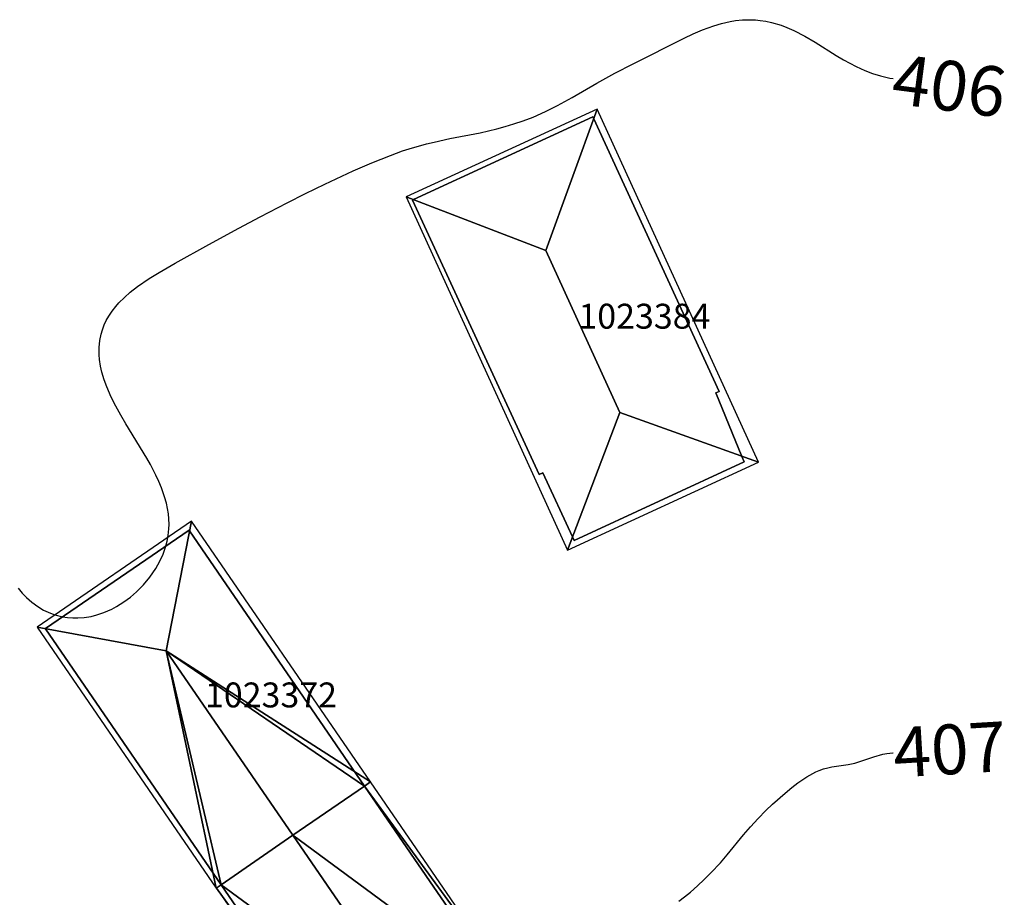
# Model space of a CAD drawing. Extents: x 2497748 to 2498459, y 1113397 to 1114107.
# Drawn here: x 2498380 to 2498459, y 1113777 to 1113848 of the extents above; entities that cross this region are included whole.
import ezdxf

# ---------------------------------------------------------------- set-up
doc = ezdxf.new("R2010")
doc.units = 0
for name, color, linetype in [('BATI3D', 10, 'CONTINUOUS'), ('BATI3D_S_FACADE', 254, 'CONTINUOUS'), ('BATI3D_S_TOIT', 254, 'CONTINUOUS'), ('COURBE_L_3D', 42, 'CONTINUOUS'), ('COURBE_N_3D', 42, 'CONTINUOUS')]:
    doc.layers.add(name, color=color, linetype=linetype)

# ---------------------------------------------------------------- blocks, each defined once
blk = doc.blocks.new('3D_GENEVE_DXF_BATIMENTS_TD')
at = {"layer": 'BATI3D_S_TOIT'}
blk.add_3dface([(-0.991, 14.732, 417.33), (-13.386, 6.216, 417.33), (-3.017, 4.328, 420.07)], dxfattribs=at)
mesh = blk.add_polyface(dxfattribs=at)
corners = [(-0.991, 14.732, 417.33), (-3.017, 4.328, 420.07), (13.386, -6.195, 417.33), (12.909, -6.528, 417.541), (7.157, -10.482, 420.07)]
mesh.append_faces([[corners[k] for k in face] for face in [(1, 4, 3), (2, 1, 3), (0, 1, 2)]])
mesh = blk.add_polyface(dxfattribs=at)
corners = [(7.157, -10.482, 420.07), (-3.017, 4.328, 420.07), (1.389, -14.448, 417.505), (1.006, -14.732, 417.33), (-13.386, 6.216, 417.33)]
mesh.append_faces([[corners[k] for k in face] for face in [(1, 4, 3), (2, 1, 3), (0, 1, 2)]])
blk = doc.blocks.new('3D_GENEVE_DXF_BATIMENTS_XQ')
at = {"layer": 'BATI3D_S_TOIT'}
for points in [[(-2.924, 6.359, 420.26), (1.206, 17.686, 416.68), (-14.146, 10.674, 416.68)], [(14.146, -10.644, 416.68), (1.206, 17.686, 416.68), (-2.924, 6.359, 420.26), (3.016, -6.644, 420.26)], [(-14.146, 10.674, 416.68), (-1.192, -17.686, 416.68), (3.016, -6.644, 420.26), (-2.924, 6.359, 420.26)], [(14.146, -10.644, 416.68), (3.016, -6.644, 420.26), (-1.192, -17.686, 416.68)]]:
    blk.add_3dface(points, dxfattribs=at)
blk = doc.blocks.new('3D_GENEVE_DXF_BATIMENTS_YL')
at = {"layer": 'BATI3D_S_TOIT'}
mesh = blk.add_polyface(dxfattribs=at)
corners = [(11.879, -4.019, 417.33), (0.501, 12.542, 417.33), (0.023, 12.21, 417.541), (11.383, -4.361, 417.548), (-5.728, 8.255, 420.07), (5.652, -8.308, 420.07)]
mesh.append_faces([[corners[k] for k in face] for face in [(2, 4, 3), (4, 5, 3), (0, 2, 3), (0, 1, 2)]])
mesh = blk.add_polyface(dxfattribs=at)
corners = [(-11.879, 4.005, 417.33), (-0.51, -12.542, 417.33), (-0.117, -12.281, 417.503), (5.65, -8.305, 420.07), (-11.497, 4.29, 417.505), (-5.728, 8.255, 420.07)]
mesh.append_faces([[corners[k] for k in face] for face in [(3, 5, 4), (0, 2, 4), (2, 3, 4), (0, 1, 2)]])
blk = doc.blocks.new('3D_GENEVE_DXF_BATIMENTS0DF')
at = {"layer": 'BATI3D_S_FACADE'}
for points in [[(-1.275, 14.23, 417.509), (-1.275, 14.23, 405.278), (-12.815, 6.339, 405.278), (-12.815, 6.339, 417.498)], [(-1.236, 14.173, 417.535), (-1.236, 14.173, 405.278), (-1.275, 14.23, 405.278), (-1.275, 14.23, 417.509)], [(12.815, -6.31, 417.541), (12.815, -6.31, 405.278), (-1.236, 14.173, 405.278), (-1.236, 14.173, 417.535)], [(-12.815, 6.339, 417.498), (-12.815, 6.339, 405.278), (-12.794, 6.309, 405.278), (-12.794, 6.309, 417.511)], [(-12.794, 6.309, 417.511), (-12.794, 6.309, 405.278), (1.295, -14.23, 405.278), (1.295, -14.23, 417.505)], [(12.815, -6.31, 417.541), (7.064, -10.264, 420.07), (7.064, -10.264, 405.278), (12.815, -6.31, 405.278)], [(1.295, -14.23, 405.278), (7.064, -10.264, 405.278), (7.064, -10.264, 420.07), (1.295, -14.23, 417.505)]]:
    blk.add_3dface(points, dxfattribs=at)
blk = doc.blocks.new('3D_GENEVE_DXF_BATIMENTS0HR')
at = {"layer": 'BATI3D_S_FACADE'}
for points in [[(1.15, 16.995, 416.849), (1.15, 16.995, 404.59), (-13.235, 10.359, 404.59), (-13.235, 10.359, 416.874)], [(1.227, 16.828, 416.926), (1.227, 16.828, 404.59), (1.15, 16.995, 404.59), (1.15, 16.995, 416.849)], [(11.3, -5.035, 416.892), (11.3, -5.035, 404.59), (1.227, 16.828, 404.59), (1.227, 16.828, 416.926)], [(-13.235, 10.359, 416.874), (-13.235, 10.359, 404.59), (-13.31, 10.325, 404.59), (-13.31, 10.325, 416.838)], [(-13.31, 10.325, 416.838), (-13.31, 10.325, 404.59), (-3.16, -11.705, 404.59), (-3.16, -11.705, 416.872)], [(11.03, -5.155, 417.017), (11.03, -5.155, 404.59), (11.3, -5.035, 404.59), (11.3, -5.035, 416.892)], [(13.127, -10.249, 417.106), (13.127, -10.249, 404.59), (11.03, -5.155, 404.59), (11.03, -5.155, 417.017)], [(13.31, -10.695, 416.897), (13.31, -10.695, 404.59), (13.127, -10.249, 404.59), (13.127, -10.249, 417.106)], [(-0.35, -16.995, 416.887), (-0.35, -16.995, 404.59), (13.31, -10.695, 404.59), (13.31, -10.695, 416.897)], [(-3.16, -11.705, 416.872), (-3.16, -11.705, 404.59), (-2.86, -11.564, 404.59), (-2.86, -11.564, 417.013)], [(-2.86, -11.564, 417.013), (-2.86, -11.564, 404.59), (-0.483, -16.706, 404.59), (-0.483, -16.706, 417.024)], [(-0.483, -16.706, 417.024), (-0.483, -16.706, 404.59), (-0.35, -16.995, 404.59), (-0.35, -16.995, 416.887)]]:
    blk.add_3dface(points, dxfattribs=at)
blk = doc.blocks.new('3D_GENEVE_DXF_BATIMENTS0IM')
at = {"layer": 'BATI3D_S_FACADE'}
for points in [[(0.08, 12.245, 417.541), (0.08, 12.245, 406.6), (-5.671, 8.291, 406.6), (-5.671, 8.291, 420.07)], [(11.44, -4.325, 417.548), (11.44, -4.325, 406.6), (0.08, 12.245, 406.6), (0.08, 12.245, 417.541)], [(-5.671, 8.291, 420.07), (-5.671, 8.291, 406.6), (-11.44, 4.325, 406.6), (-11.44, 4.325, 417.505)], [(-11.44, 4.325, 417.505), (-11.44, 4.325, 406.6), (-0.06, -12.245, 406.6), (-0.06, -12.245, 417.503)], [(11.44, -4.325, 417.548), (5.708, -8.272, 420.07), (5.708, -8.272, 406.6), (11.44, -4.325, 406.6)], [(-0.06, -12.245, 406.6), (5.708, -8.272, 406.6), (5.708, -8.272, 420.07), (-0.06, -12.245, 417.503)]]:
    blk.add_3dface(points, dxfattribs=at)

msp = doc.modelspace()

# ---------------------------------------------------------------- linework, layer by layer
at = {"layer": 'COURBE_L_3D'}
for points in [[(2498379.7357, 1113802.1559, 406), (2498380.0683, 1113801.7498, 406), (2498380.4008, 1113801.4039, 406), (2498380.8284, 1113801.0282, 406), (2498381.3123, 1113800.6789, 406), (2498381.7793, 1113800.4058, 406), (2498382.3424, 1113800.1488, 406), (2498382.6817, 1113800.0287, 406), (2498383.2964, 1113799.8723, 406), (2498383.7048, 1113799.8092, 406), (2498384.1381, 1113799.776, 406), (2498384.5378, 1113799.7747, 406), (2498385.0463, 1113799.8127, 406), (2498385.5877, 1113799.9009, 406), (2498386.0607, 1113800.018, 406), (2498386.6245, 1113800.2075, 406), (2498387.2488, 1113800.4823, 406), (2498387.6212, 1113800.6801, 406), (2498388.2325, 1113801.0629, 406), (2498388.7517, 1113801.4494, 406), (2498389.2454, 1113801.8761, 406), (2498389.8036, 1113802.4407, 406), (2498390.3063, 1113803.0443, 406), (2498390.7862, 1113803.7406, 406), (2498391.1137, 1113804.3212, 406), (2498391.376, 1113804.8942, 406), (2498391.5725, 1113805.4428, 406), (2498391.7054, 1113805.9408, 406), (2498391.7878, 1113806.3838, 406), (2498391.8431, 1113806.9155, 406), (2498391.8542, 1113807.2686, 406), (2498391.8398, 1113807.7232, 406), (2498391.8014, 1113808.1232, 406), (2498391.7337, 1113808.5576, 406), (2498391.6398, 1113808.9928, 406), (2498391.4992, 1113809.4996, 406), (2498391.2526, 1113810.2039, 406), (2498391.037, 1113810.7217, 406), (2498390.7981, 1113811.2347, 406), (2498390.3596, 1113812.0772, 406), (2498390.0734, 1113812.5839, 406), (2498388.3938, 1113815.341, 406), (2498387.9729, 1113816.0544, 406), (2498387.5744, 1113816.7725, 406), (2498387.2058, 1113817.5009, 406), (2498386.8492, 1113818.3113, 406), (2498386.6368, 1113818.8873, 406), (2498386.454, 1113819.5009, 406), (2498386.3441, 1113819.9881, 406), (2498386.2645, 1113820.5119, 406), (2498386.2331, 1113820.9016, 406), (2498386.233, 1113821.4693, 406), (2498386.2919, 1113822.043, 406), (2498386.3951, 1113822.5399, 406), (2498386.4998, 1113822.8915, 406), (2498386.6504, 1113823.2843, 406), (2498386.816, 1113823.6342, 406), (2498387.0163, 1113823.9893, 406), (2498387.2814, 1113824.3874, 406), (2498387.5786, 1113824.7701, 406), (2498387.8323, 1113825.0596, 406), (2498388.2681, 1113825.4999, 406), (2498388.7321, 1113825.9116, 406), (2498389.3081, 1113826.3654, 406), (2498390.2479, 1113827.0134, 406), (2498391.0467, 1113827.5069, 406), (2498392.3566, 1113828.2591, 406), (2498395.0553, 1113829.7481, 406), (2498397.4597, 1113831.053, 406), (2498399.1775, 1113831.9706, 406), (2498401.3378, 1113833.0983, 406), (2498402.816, 1113833.8438, 406), (2498404.3486, 1113834.5869, 406), (2498406.6448, 1113835.6485, 406), (2498408.1323, 1113836.2977, 406), (2498409.635, 1113836.9006, 406), (2498410.6069, 1113837.2489, 406), (2498411.1387, 1113837.423, 406), (2498412.5118, 1113837.8165, 406), (2498413.1324, 1113837.9687, 406), (2498414.4052, 1113838.2405, 406), (2498416.8289, 1113838.7159, 406), (2498418.17, 1113839.0282, 406), (2498418.8308, 1113839.2058, 406), (2498419.538, 1113839.4178, 406), (2498420.2806, 1113839.6689, 406), (2498421.0837, 1113839.9767, 406), (2498422.0762, 1113840.4124, 406), (2498423.0497, 1113840.898, 406), (2498424.2163, 1113841.543, 406), (2498426.1905, 1113842.6896, 406), (2498427.6488, 1113843.4881, 406), (2498429.1212, 1113844.2448, 406), (2498433.2061, 1113846.301, 406), (2498433.945, 1113846.645, 406), (2498434.688, 1113846.9632, 406), (2498435.5858, 1113847.2961, 406), (2498436.2169, 1113847.4854, 406), (2498436.906, 1113847.6419, 406), (2498437.3456, 1113847.7126, 406), (2498437.9044, 1113847.7687, 406), (2498438.5018, 1113847.7859, 406), (2498438.9408, 1113847.7695, 406), (2498439.3207, 1113847.7349, 406), (2498439.7784, 1113847.6674, 406), (2498440.2359, 1113847.5712, 406), (2498441.0031, 1113847.3451, 406), (2498441.4686, 1113847.1694, 406), (2498442.0194, 1113846.9269, 406), (2498442.9168, 1113846.4616, 406), (2498443.7214, 1113845.9872, 406), (2498445.4282, 1113844.9164, 406), (2498446.0056, 1113844.5707, 406), (2498447.0315, 1113844.0178, 406), (2498447.7173, 1113843.7043, 406), (2498448.3377, 1113843.4656, 406), (2498448.9683, 1113843.2701, 406), (2498449.7162, 1113843.1046, 406), (2498450, 1113843.0678, 406)], [(2498432.7913, 1113777.0375, 407), (2498433.2508, 1113777.3908, 407), (2498433.7136, 1113777.7686, 407), (2498434.2809, 1113778.2628, 407), (2498434.8316, 1113778.7761, 407), (2498435.3657, 1113779.3074, 407), (2498436.119, 1113780.1196, 407), (2498436.679, 1113780.7725, 407), (2498437.9751, 1113782.3551, 407), (2498438.5364, 1113783.0124, 407), (2498439.1503, 1113783.6883, 407), (2498439.7748, 1113784.3255, 407), (2498440.2944, 1113784.82, 407), (2498441.3128, 1113785.7172, 407), (2498441.8533, 1113786.1579, 407), (2498442.3399, 1113786.529, 407), (2498443.0562, 1113787.0171, 407), (2498443.7843, 1113787.4157, 407), (2498444.0509, 1113787.5309, 407), (2498444.4024, 1113787.6553, 407), (2498444.763, 1113787.7521, 407), (2498445.0587, 1113787.8129, 407), (2498446.3885, 1113788.0171, 407), (2498446.9167, 1113788.1317, 407), (2498447.4088, 1113788.2763, 407), (2498448.4427, 1113788.6301, 407), (2498449.1739, 1113788.8297, 407), (2498449.4755, 1113788.8884, 407), (2498449.9664, 1113788.954, 407), (2498450, 1113788.956, 407)]]:
    msp.add_polyline3d(points, dxfattribs=at)

# ---------------------------------------------------------------- block references
at = {"layer": 'BATI3D_S_FACADE'}
for name, p in [('3D_GENEVE_DXF_BATIMENTS0HR', (2498424.7227, 1113822.99025)), ('3D_GENEVE_DXF_BATIMENTS0DF', (2498394.73615, 1113792.59425)), ('3D_GENEVE_DXF_BATIMENTS0IM', (2498407.4726, 1113774.03905))]:
    msp.add_blockref(name, p, dxfattribs=at)
at = {"layer": 'BATI3D_S_TOIT'}
for name, p in [('3D_GENEVE_DXF_BATIMENTS_XQ', (2498425.02685, 1113822.9092)), ('3D_GENEVE_DXF_BATIMENTS_TD', (2498394.6425, 1113792.81205)), ('3D_GENEVE_DXF_BATIMENTS_YL', (2498407.5291, 1113774.0747))]:
    msp.add_blockref(name, p, dxfattribs=at)

# ---------------------------------------------------------------- texts
at = {"layer": 'BATI3D'}
for s, p in [('1023384', (2498424.7227, 1113822.99025, 404.59)), ('1023372', (2498394.73615, 1113792.59425, 405.278))]:
    msp.add_text(s, height=2, dxfattribs=at).set_placement(p)
at = {"layer": 'COURBE_N_3D'}
for s, rotation, p in [('406', 352.6120364, (2498449.74283, 1113841.08441, 406)), ('407', 3.4015295, (2498450.11867, 1113786.95952, 407))]:
    msp.add_text(s, height=4, rotation=rotation, dxfattribs=at).set_placement(p)

doc.saveas('drawing.dxf')
